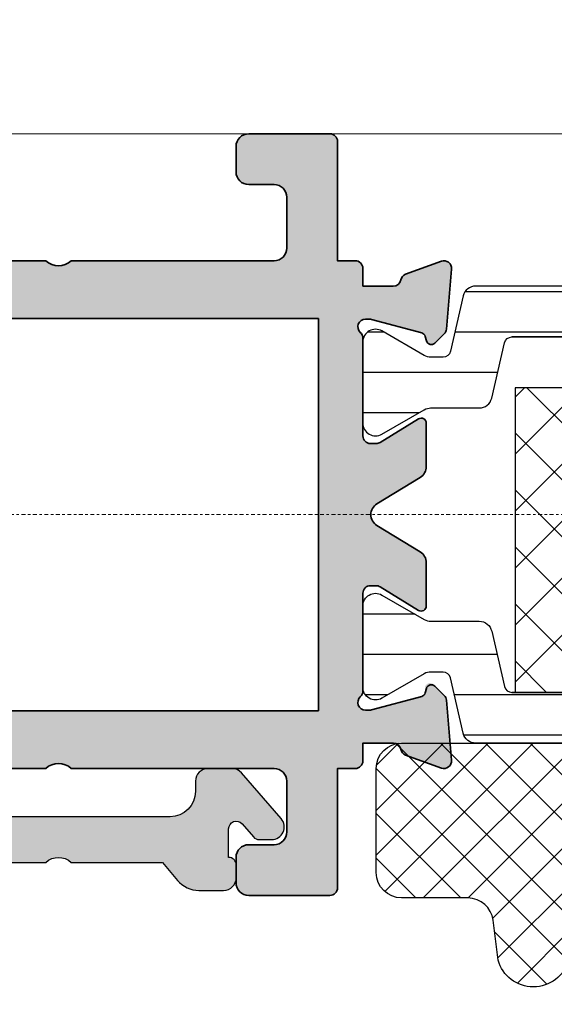
# Model space of a CAD drawing. Units: millimetres. Extents: x 0 to 3222, y 0 to 1485.
# Drawn here: x 1106 to 1127, y 1265 to 1304 of the extents above; entities that cross this region are included whole.
import ezdxf

# ---------------------------------------------------------------- set-up
doc = ezdxf.new("R2010")
doc.units = ezdxf.units.MM
doc.header["$LTSCALE"] = 0.122187719580197
doc.linetypes.add('CENTER', pattern=[2, 1.25, -0.25, 0.25, -0.25])
doc.layers.get('0').update_dxf_attribs({"color": 3})
doc.layers.get('Defpoints').update_dxf_attribs({"color": 8})
for name, color, linetype in [('3', 3, 'Continuous'), ('5', 6, 'Continuous'), ('6', 6, 'Continuous'), ('E-FITTING', 41, 'Continuous'), ('E-INSULATION', 8, 'Continuous'), ('E-Shading', 253, 'Continuous')]:
    doc.layers.add(name, color=color, linetype=linetype)
doc.layers.add('E-ART_NR', color=11, linetype='Continuous', plot=False)
for name, color, linetype, lineweight in [('E-CEN', 1, 'CENTER', 15), ('E-DIES', 3, 'Continuous', 35), ('E-GASKET', 31, 'Continuous', 30), ('E-LINE', 1, 'Continuous', 20)]:
    doc.layers.add(name, color=color, linetype=linetype, lineweight=lineweight)
doc.styles.add('ROMANS', font='romans.shx', dxfattribs={"width": 0.9})
doc.styles.add('STYLE6', font='romant.shx', dxfattribs={"width": 0.8, "oblique": 5, "bigfont": 'whtmtxt.shx'})
doc.dimstyles.new('EAGON-inch5', dxfattribs={"dimscale": 1.6, "dimtxt": 4, "dimasz": 5, "dimexe": 1, "dimexo": 2, "dimgap": 1.5, "dimtad": 1, "dimdec": 4, "dimlfac": 0.039370079, "dimdsep": 46, "dimlunit": 5, "dimtxsty": 'ROMANS', "dimcen": 1, "dimclrd": 5, "dimclre": 5, "dimclrt": 7, "dimazin": 2, "dimtm": 1e-09, "dimtfac": 1, "dimtdec": 4, "dimtix": 1, "dimtmove": 2, "dimatfit": 3, "dimfxl": 0, "dimfrac": 1, "dimtolj": 1, "dimtzin": 0, "dimlwd": -1, "dimlwe": -1, "dimarcsym": 0})
pattern_1 = [(359.9999999999999, (14620.04378578045, 32425.22460845965), (7.049916206369745e-16, 1.5875), [])]

# ---------------------------------------------------------------- blocks, each defined once
blk = doc.blocks.new('POLYAMIDE_37mm_co.')
at = {"layer": '3'}
h = blk.add_hatch(color=256, dxfattribs=at)
h.dxf.hatch_style = 1
h.paths.add_polyline_path([(12.62276789941461, -1.826379600890505), (-12.6227678991836, -1.826379600890505)])
at = {"layer": 'E-FITTING'}
h = blk.add_hatch(dxfattribs=at)
h.set_pattern_fill('ANSI37', color=256, scale=0.5)
h.set_pattern_definition([(45, (-21.26703104509397, 48.50858165335012), (-1.122532015133644, 1.122532015133644), []), (135, (-21.26703104509397, 48.50858165335012), (-1.122532015133644, -1.122532015133644), [])])
h.paths.add_polyline_path([(-12.4999999998854, -1.826379600890505), (12.50000000011642, -1.826379600890505), (12.5000000001146, -13.8263796008905), (-12.4999999998854, -13.8263796008905)])
at = {"layer": 'E-Shading'}
h = blk.add_hatch(dxfattribs=at)
h.set_pattern_fill('ANSI31', color=256, scale=0.5, angle=-45.00000000000003)
h.set_pattern_definition(pattern_1)
edge = h.paths.add_edge_path()
edge.add_line((12.62276790151191, -1.826393206654757), (-12.62276789708812, -1.826393206651108))
edge.add_arc((-12.62276789707721, -2.126393206803186), 0.3000000001525231, 90.00000000208438, 166.9306820953906)
edge.add_line((-12.91499705728893, -2.058554294570058), (-13.42127828858975, -4.239458060408651))
edge.add_arc((-13.90832688862974, -4.126393206774083), 0.4999999999272404, 269.9999999933299, 346.9306820977063, ccw=False)
edge.add_line((-13.90832688868795, -4.626393206701323), (-15.82679491699855, -4.626393206701322))
edge.add_arc((-15.8267949168403, -5.126393206715875), 0.5000000000183215, 90.00000001813432, 120.0000000197276)
edge.add_line((-16.07679491699855, -4.693380504897505), (-17.74999999790998, -5.659405908714688))
edge.add_arc((-17.99999999791544, -5.226393206830835), 0.499999999994543, 179.9999999958311, 300.0000000010208, ccw=False)
edge.add_line((-18.49999999790998, -5.226393206794455), (-18.49999999790998, -2.026393206608191))
edge.add_arc((-17.99999999794818, -2.026393206630019), 0.4999999999614454, 59.999999992394805, 179.9999999974987, ccw=False)
edge.add_line((-17.74999999790998, -1.593380504804372), (-16.07679491699855, -2.559405908505142))
edge.add_arc((-15.8267949168403, -2.126393206679495), 0.5000000000181899, 239.9999999802723, 269.9999999818656)
edge.add_line((-15.82679491699855, -2.626393206701323), (-15.33833461976792, -2.626393206701323))
edge.add_arc((-15.33833461977883, -2.326393206545617), 0.3000000001525231, 270.0000000020844, 346.9306820953906)
edge.add_line((-15.04610545956712, -2.394232118786022), (-14.5398242280371, -0.2133283531802594))
edge.add_arc((-14.05277562793162, -0.3263932065965491), 0.4999999999417923, 90.00000002709731, 166.9306821237682, ccw=False)
edge.add_line((-14.05277562816809, 0.1736067933452432), (14.05277563236268, 0.1736067933415927))
edge.add_arc((14.05277563235904, -0.3263932068803115), 0.5000000002274583, 13.069317902467674, 89.99999999958311, ccw=False)
edge.add_line((14.53982423269008, -0.213328353180259), (15.04610546375079, -2.394232118786022))
edge.add_arc((15.33833462396797, -2.326393206538341), 0.3000000001593435, 193.0693179057272, 269.9999999989578)
edge.add_line((15.33833462396251, -2.626393206701323), (15.8267949211895, -2.626393206701323))
edge.add_arc((15.82679492103125, -2.126393206679495), 0.5000000000183215, 270.0000000181344, 300.0000000197276)
edge.add_line((16.0767949211895, -2.559405908505141), (17.75000000209002, -1.593380504687958))
edge.add_arc((18.00000000209548, -2.026393206571811), 0.499999999994543, -4.168782652413938e-09, 120.0000000010208, ccw=False)
edge.add_line((18.50000000209002, -2.026393206608191), (18.50000000209002, -5.226393206794455))
edge.add_arc((18.00000000212822, -5.226393206772627), 0.4999999999614454, 239.9999999923948, 359.99999999749866, ccw=False)
edge.add_line((17.75000000209002, -5.659405908598274), (16.0767949211895, -4.693380504897504))
edge.add_arc((15.82679492103125, -5.126393206715875), 0.5000000000181899, 59.99999998027246, 89.99999998186566)
edge.add_line((15.8267949211895, -4.626393206701323), (13.90832689288254, -4.626393206701322))
edge.add_arc((13.90832689290801, -4.126393206955981), 0.4999999997454457, 193.0693178857603, 269.9999999970818, ccw=False)
edge.add_line((13.42127829301353, -4.239458060408651), (12.91499706147988, -2.058554294570058))
edge.add_arc((12.62276790147007, -2.126393206548528), 0.299999999897409, 13.06931786595285, 89.99999999200985)
h = blk.add_hatch(dxfattribs=at)
h.set_pattern_fill('ANSI31', color=256, scale=0.5, angle=-45.00000000000003)
h.set_pattern_definition(pattern_1)
edge = h.paths.add_edge_path()
edge.add_line((12.62276790151191, -15.82637959723797), (-12.62276789708812, -15.8263795972416))
edge.add_arc((-12.62276789707721, -15.52637959708954), 0.3000000001525231, 193.0693179046093, 269.99999999791555, ccw=False)
edge.add_line((-12.91499705728893, -15.59421850932995), (-13.42127828858975, -13.41331474349136))
edge.add_arc((-13.90832688862974, -13.52637959712592), 0.4999999999272404, 13.06931790229365, 90.00000000667008)
edge.add_line((-13.90832688868795, -13.02637959719868), (-15.82679491699855, -13.02637959719868))
edge.add_arc((-15.8267949168403, -12.52637959717686), 0.5000000000183215, 239.9999999802724, 269.99999998186564, ccw=False)
edge.add_line((-16.07679491699855, -12.9593922990025), (-17.74999999790998, -11.99336689518532))
edge.add_arc((-17.99999999791544, -12.42637959706917), 0.499999999994543, 59.99999999897912, 180.0000000041688)
edge.add_line((-18.49999999790998, -12.42637959710555), (-18.49999999790998, -15.62637959729182))
edge.add_arc((-17.99999999794818, -15.62637959726999), 0.4999999999614454, 180.0000000025013, 300.0000000076051)
edge.add_line((-17.74999999790998, -16.05939229909563), (-16.07679491699855, -15.09336689539487))
edge.add_arc((-15.8267949168403, -15.52637959721324), 0.5000000000181899, 90.00000001813441, 120.00000001972751, ccw=False)
edge.add_line((-15.82679491699855, -15.02637959719868), (-15.33833461976792, -15.02637959719868))
edge.add_arc((-15.33833461977883, -15.32637959734711), 0.3000000001525231, 13.069317904609193, 89.99999999791561, ccw=False)
edge.add_line((-15.04610545956712, -15.25854068511399), (-14.53982422803711, -17.43944445071975))
edge.add_arc((-14.05277562793162, -17.32637959730346), 0.4999999999417923, 193.0693178762318, 269.9999999729027)
edge.add_line((-14.05277562816809, -17.82637959724525), (14.05277563236268, -17.82637959724163))
edge.add_arc((14.05277563235904, -17.32637959700514), 0.5000000002274583, 270.0000000004169, 346.9306820975323)
edge.add_line((14.53982423269008, -17.43944445071247), (15.04610546375079, -15.25854068510671))
edge.add_arc((15.33833462396797, -15.32637959734711), 0.3000000001593435, 90.00000000104222, 166.9306820942727, ccw=False)
edge.add_line((15.33833462396251, -15.02637959719141), (15.8267949211895, -15.02637959719141))
edge.add_arc((15.82679492103125, -15.52637959720596), 0.5000000000183215, 59.99999998027232, 89.99999998186559, ccw=False)
edge.add_line((16.0767949211895, -15.09336689538759), (17.75000000209002, -16.05939229920477))
edge.add_arc((18.00000000209548, -15.62637959732092), 0.499999999994543, 239.9999999989791, 360.0000000041688)
edge.add_line((18.50000000209002, -15.62637959728454), (18.50000000209002, -12.42637959709828))
edge.add_arc((18.00000000212822, -12.4263795971201), 0.4999999999614454, 2.501277257033991e-09, 120.0000000076052)
edge.add_line((17.75000000209002, -11.99336689529446), (16.0767949211895, -12.95939229899523))
edge.add_arc((15.82679492103125, -12.52637959716958), 0.5000000000181899, 270.00000001813436, 300.0000000197275, ccw=False)
edge.add_line((15.8267949211895, -13.02637959719141), (13.90832689288254, -13.02637959719141))
edge.add_arc((13.90832689290801, -13.52637959693675), 0.4999999997454457, 90.00000000291817, 166.9306821142397)
edge.add_line((13.42127829301353, -13.41331474348408), (12.91499706147988, -15.59421850932267))
edge.add_arc((12.62276790147007, -15.52637959733693), 0.299999999897409, 270.00000000799014, 346.9306821340472, ccw=False)
at = {"layer": '6', "lineweight": -3}
for points in [[(12.62276789941461, -1.826379600890505), (-12.6227678991836, -1.826379600890505), (12.62276789941461, -1.826379600890505, -0.3488763279521353), (12.9149970593844, -2.058540688805806), (13.42127829091623, -4.239444454644399, 0.3488763278786912), (13.90832689078525, -4.626379600937071), (15.82679491909403, -4.626379600937071, -0.1316524975940121), (16.07679491909403, -4.693366899133252), (17.74999999999454, -5.659392302834021, 0.5773502692190926), (18.49999999999454, -5.226379601030203), (18.49999999999454, -2.026379600843939, 0.5773502692190926), (17.74999999999454, -1.593366898923705), (16.07679491909403, -2.559392302740889, -0.1316524975940121), (15.82679491909403, -2.626379600937071), (15.33833462186522, -2.626379600937071, -0.3488763277893465), (15.0461054616535, -2.394218513021769), (14.5398242305946, -0.2133147474160069, 0.3488763278105471), (14.05277563026539, 0.1736203991094953), (-14.05277563026357, 0.1736203991094953, 0.3488763278071646), (-14.5398242301344, -0.2133147474160069), (-15.04610546166441, -2.394218513021769, -0.3488763277893467), (-15.33833462186522, -2.626379600937071), (-15.82679491909585, -2.626379600937071, -0.1316524975940121), (-16.07679491909585, -2.559392302740889), (-17.75000000000546, -1.59336689904012, 0.5773502692190926), (-18.50000000000546, -2.026379600843939), (-18.50000000000546, -5.226379601030203, 0.5773502692190926), (-17.75000000000546, -5.659392302950437), (-16.07679491909585, -4.693366899133252, -0.1316524975940121), (-15.82679491909585, -4.626379600937071), (-13.90832689078525, -4.626379600937071, 0.3488763278446189), (-13.42127829068522, -4.239444454644399), (-12.9149970593844, -2.058540688805806, -0.3488763277893467), (-12.6227678991836, -1.826379600890505)], [(12.62276790151191, -15.82637959723797), (-12.62276789708812, -15.82637959724525), (12.62276790151191, -15.82637959723797, 0.3488763279521353), (12.91499706147988, -15.59421850932267), (13.42127829301353, -13.41331474348408, -0.3488763278786912), (13.90832689288254, -13.02637959719141), (15.8267949211895, -13.02637959719141, 0.1316524975940121), (16.0767949211895, -12.95939229899523), (17.75000000209002, -11.99336689529446, -0.5773502692190926), (18.50000000209002, -12.42637959709828), (18.50000000209002, -15.62637959728454, -0.5773502692190926), (17.75000000209002, -16.05939229920477), (16.0767949211895, -15.09336689538759, 0.1316524975940121), (15.8267949211895, -15.02637959719141), (15.33833462396251, -15.02637959719141, 0.3488763277893465), (15.04610546375079, -15.25854068510671), (14.53982423269008, -17.43944445071247, -0.3488763278105471), (14.05277563236268, -17.82637959723797), (-14.05277562816809, -17.82637959724525, -0.3488763278071646), (-14.53982422803711, -17.43944445071975), (-15.04610545956712, -15.25854068511399, 0.3488763277893467), (-15.33833461976792, -15.02637959719868), (-15.82679491699855, -15.02637959719868, 0.1316524975940121), (-16.07679491699855, -15.09336689539487), (-17.74999999790998, -16.05939229909563, -0.5773502692190926), (-18.49999999790998, -15.62637959729182), (-18.49999999790998, -12.42637959710555, -0.5773502692190926), (-17.74999999790998, -11.99336689518532), (-16.07679491699855, -12.9593922990025, 0.1316524975940121), (-15.82679491699855, -13.02637959719868), (-13.90832688868795, -13.02637959719868, -0.3488763278446189), (-13.42127828858975, -13.41331474349136), (-12.91499705728893, -15.59421850932995, 0.3488763277893467), (-12.62276789708812, -15.82637959724525)]]:
    blk.add_lwpolyline(points, format="xyb", dxfattribs=at)
at = {"layer": 'E-FITTING'}
blk.add_lwpolyline([(-12.4999999998854, -1.826379600890505), (12.50000000011642, -1.826379600890505), (12.5000000001146, -13.8263796008905), (-12.4999999998854, -13.8263796008905)], close=True, dxfattribs=at)
blk = doc.blocks.new('WWO 002')
at = {"layer": '3', "color": 6}
for p, q in [((-14.699990194154, 0), (-14.99999019415418, 4.547473508864641e-13)), ((-14.99999019415418, -0.2999999999988177), (-14.99999019415418, 4.547473508864641e-13)), ((14.69999019415263, 9.094947017729282e-13), (14.99999019415236, 9.094947017729282e-13)), ((14.99999019415236, -0.2999999999988177), (14.99999019415236, 9.094947017729282e-13))]:
    blk.add_line(p, q, dxfattribs=at)
at = {"layer": 'E-DIES'}
blk.add_lwpolyline([(-6.848242990996738, -25.5068148370774, -0.5773502683422792), (-6.758585444277287, -25.8414213584324), (-7.122338516205247, -26.20517443036033, -0.1763269805696067), (-7.30832382757626, -26.29190080541548), (-9.673860077197276, -26.4988584117084, -0.5486187866884484), (-9.981914586464427, -26.09739395939641), (-9.468413276514582, -24.68656070392149, -0.2637246701614711), (-9.243256145728452, -24.49458337518377, 0.3595082385995262), (-9.000006799939456, -24.200000001641), (-9.000006802174994, -22.99999999995589), (-9.699990194153145, -22.99999999995634, -0.4142135623734945), (-9.99999019415418, -22.69999999995571), (-9.99999019415418, -21.99999999999955), (-14.69999019415314, -22, -0.4142135623734945), (-14.99999019415418, -21.69999999999936), (-14.99999019415418, -18.49999999999955, -0.414213562373095), (-14.49999019415418, -17.99999999999955), (-13.49999019415418, -17.99999999999955, -0.414213562373095), (-12.99999019415418, -18.49999999999955), (-12.99999019415418, -19.49999999999955, 0.414213562373095), (-12.49999019415418, -19.99999999999955), (-10.49999019415418, -19.99999999999955, 0.414213562373095), (-9.99999019415418, -19.49999999999955), (-9.999990194154236, -11.49999999999795, 0.4000000000001136), (-9.99999019415418, -10.49999999999955), (-9.99999019415418, -2.499999999999545, 0.414213562373095), (-10.49999019415418, -1.999999999999545), (-12.49999019415418, -1.999999999999545, 0.414213562373095), (-12.99999019415418, -2.499999999999545), (-12.99999019415418, -3.499999999999545, -0.414213562373095), (-13.49999019415418, -3.999999999999545), (-14.49999019415418, -3.999999999999545, -0.414213562373095), (-14.99999019415418, -3.499999999999545), (-14.99999019415418, -0.2999999999988177, -0.4142135623732282), (-14.69999019415309, 4.547473508864641e-13), (14.69999019415272, 9.094947017729282e-13, -0.4142135623733614), (14.99999019415191, -0.2999999999997272), (14.99999019415191, -3.499999999999545, -0.414213562373095), (14.49999019415191, -3.999999999999545), (13.49999019415191, -3.999999999999545, -0.414213562373095), (12.99999019415191, -3.499999999999545), (12.99999019415191, -2.499999999999545, 0.414213562373095), (12.49999019415191, -1.999999999999545), (10.49999019415191, -1.999999999999545, 0.414213562373095), (9.999990194151906, -2.499999999999545), (9.999990194151792, -10.49999999999955, 0.3999999999995544), (9.999990194151906, -11.49999999999773), (9.99999019415145, -19.49999999999955, 0.414213562373095), (10.49999019415145, -19.99999999999955), (12.49999019415191, -19.99999999999955, 0.414213562373095), (12.99999019415191, -19.49999999999955), (12.99999019415191, -18.49999999999955, -0.414213562373095), (13.49999019415191, -17.99999999999955), (14.49999019415191, -17.99999999999955, -0.414213562373095), (14.99999019415191, -18.49999999999955), (14.999990194151, -21.69999999999936, -0.4142135623734947), (14.69999019415218, -21.99999999999955), (9.99999019415145, -21.99999999999955), (9.999990194150996, -22.69999999995571, -0.4142135623734947), (9.699990194152178, -22.99999999995589), (9.000006802172265, -22.99999999995589), (9.000006799936614, -24.200000001641, 0.3595082385995263), (9.243256145725923, -24.49458337518399, -0.2637246701614712), (9.46841327651191, -24.68656070392126), (9.981914586461869, -26.09739395939641, -0.5486187866884484), (9.673860077194604, -26.49885841170862), (7.308323827573503, -26.29190080541548, -0.1763269805696067), (7.12233851620249, -26.20517443036033), (6.758585444274672, -25.8414213584324, -0.5773502683394582), (6.848242990994095, -25.50681483707694), (7.01730288556567, -25.46151537439391, 0.2679491918367506), (7.158724241338405, -25.32009401822825), (7.689784549410916, -23.33814996403794, 0.0655434634627308), (7.700006801519976, -23.26050424959931), (7.700006801054627, -23.10000000188256, 0.6885002568645836), (7.176400003374056, -22.90000000265672, -0.2134217652193358), (6.95279320632244, -23.0000000022842), (3.100006801470585, -23.00000000181853, 0.4142135624087906), (2.800006801147447, -23.30000000209793), (2.800006801147561, -23.52092581881107, 0.1378521474251288), (2.843929316704362, -23.67720864563262), (3.770725124124141, -25.19581144920039, -0.5854977663760247), (3.600006801150357, -25.50000000042155), (1.893941739288039, -25.50000000042178, -0.2614335021294079), (1.46714593184106, -25.26047137839441), (0.4267958074464957, -23.55580396034884, 0.5612253397142407), (-0.4267958074492526, -23.55580396034884), (-1.46714593184393, -25.26047137839441, -0.261433502129408), (-1.893941739290767, -25.50000000042155), (-3.600006801153086, -25.50000000042155, -0.5854977663760249), (-3.770725124126784, -25.19581144920039), (-2.84392931670692, -23.67720864563262, 0.1378521474251287), (-2.800006801150175, -23.52092581881107), (-2.800006801150175, -23.30000000209793, 0.4142135624086574), (-3.100006801473228, -23.00000000181853), (-6.952793206325225, -23.0000000022842, -0.2134217652192169), (-7.176400003376671, -22.90000000265672, 0.6885002568645836), (-7.700006801057043, -23.10000000188256), (-7.700006801522647, -23.26050424959931, 0.0655434634627308), (-7.689784549413616, -23.33814996403771), (-7.158724241341218, -25.32009401822825, 0.2679491918367505), (-7.01730288556837, -25.46151537439391)], format="xyb", close=True, dxfattribs=at)
blk.add_lwpolyline([(7.724990194152724, -21.25000000237515), (-7.724990194153634, -21.25000000050522), (-7.724990194153634, -2.249999999999545), (7.724990194153179, -2.249999999999545)], close=True, dxfattribs=at)
blk = doc.blocks.new('EWW150 B')
at = {"layer": 'E-Shading'}
h = blk.add_hatch(color=256, dxfattribs=at)
h.dxf.hatch_style = 1
h.paths.add_polyline_path([(-72.7124324482138, -9.000006820564522), (-71.51243244647776, -9.000006818328984, -0.3595082385488877), (-71.2178490729857, -9.243256164114428, 0.2637246701619828), (-71.02587174425207, -9.468413294902348), (-69.61503848877692, -9.981914604852136, 0.5486187866897213), (-69.21357403646107, -9.673860095590499), (-69.42053164275421, -7.30832384596215, 0.1763269805687803), (-69.507258017813, -7.122338534592927), (-69.8710110897373, -6.758585462664996, 1.037421044821593), (-70.24636781454319, -6.935520809653099, -0.3820239863603574), (-70.39233842994872, -7.15872425973248), (-72.41243244884754, -7.700006820026829), (-72.6124324462944, -7.700006819446571, -0.6885002568644988), (-72.81243244550933, -7.176400021762674, 0.2134217652188439), (-72.7124324458855, -6.952793224709239), (-72.71243244635116, -3.100006819859118, -0.4142135624084951), (-72.41243244606812, -2.800006819539703), (-72.1915066293659, -2.800006819539703, -0.1378521474260704), (-72.03522380254435, -2.84392933509298), (-70.51662099897294, -3.770725142514493, 0.5854977663770019), (-70.21243244774814, -3.600006819544433), (-70.21243244774814, -1.893941757683933, 0.2614335021289936), (-70.45196106977164, -1.467145950235135), (-72.15662848782085, -0.4267958258387807, -0.5612253397146092), (-72.15662848782085, 0.426795789056996), (-70.45196106977164, 1.467145913453351, 0.261433502128994), (-70.21243244774814, 1.893941720902149), (-70.21243244774814, 3.600006782762648, 0.5854977663770017), (-70.51662099897294, 3.770725105732708), (-72.03522380254435, 2.843929298311195, -0.1378521474260714), (-72.1915066293659, 2.800006782757919), (-72.41243244606812, 2.800006782757919, -0.4142135624084927), (-72.71243244635116, 3.100006783077333), (-72.7124324458855, 6.952793187927455, 0.2134217652188451), (-72.81243244550933, 7.17639998498089, -0.6885002568644988), (-72.6124324462944, 7.700006782664786), (-72.41243244884754, 7.700006783245044), (-70.39233842994872, 7.158724222950696, -0.2679491918379792), (-70.25091707377942, 7.017302867183389), (-70.20561761109275, 6.848242972608205, 0.577350268343228), (-69.8710110897373, 6.758585425883211), (-69.507258017813, 7.122338497811143, 0.1763269805687779), (-69.42053164275421, 7.308323809180365), (-69.21357403646107, 9.673860058808714, 0.5486187866897169), (-69.61503848877692, 9.981914568070351), (-71.02587174425207, 9.468413258120563, 0.263724670161981), (-71.2178490729857, 9.243256127332643, -0.3595082385488916), (-71.51243244647776, 9.0000067815472), (-72.7124324482138, 9.000006783782737), (-72.7124324482138, 9.69999017576265, 0.4142135623730951), (-73.01243244821308, 9.999990175761923), (-73.71243244817015, 9.999990175761923), (-73.71243244817015, 14.69999017576265, 0.4142135623730951), (-74.01243244816942, 14.99999017576192), (-77.21243244817015, 14.99999017576192, 0.4142135623730951), (-77.71243244817015, 14.49999017576192), (-77.71243244817015, 13.49999017576192, 0.4142135623730951), (-77.21243244817015, 12.99999017576192), (-76.21243244817015, 12.99999017576192, -0.4142135623730951), (-75.71243244817015, 12.49999017576192), (-75.71243244817015, 10.49999017576192, -0.4142135623730951), (-76.21243244817015, 9.999990175761923), (-84.21243244817015, 9.999990175761923, -0.3999999999997365), (-85.21243244817015, 9.999990175761923), (-93.21243244817015, 9.999990175761923, -0.4142135623730951), (-93.71243244817015, 10.49999017576192), (-93.71243244817015, 12.49999017576192, -0.4142135623730951), (-93.21243244817015, 12.99999017576192), (-92.21243244817015, 12.99999017576192, 0.4142135623730951), (-91.71243244817015, 13.49999017576192), (-91.71243244817015, 14.49999017576192, 0.4142135623730951), (-92.21243244817015, 14.99999017576192), (-95.41243244817088, 14.99999017576192, 0.4142135623730954), (-95.71243244817015, 14.69999017576265), (-95.71243244817015, -14.69999021254262, 0.4142135623730933), (-95.41243244817088, -14.99999021254371), (-92.21243244817015, -14.99999021254371, 0.4142135623730951), (-91.71243244817015, -14.49999021254371), (-91.71243244817015, -13.49999021254371, 0.4142135623730951), (-92.21243244817015, -12.99999021254371), (-93.21243244817015, -12.99999021254371, -0.4142135623730951), (-93.71243244817015, -12.49999021254371), (-93.71243244817015, -10.49999021254371, -0.4142135623730951), (-93.21243244817015, -9.999990212543707), (-85.21243244817015, -9.999990212543707, -0.3999999999997991), (-84.21243244817379, -9.999990212543707), (-76.21243244817015, -9.999990212543707, -0.4142135623730951), (-75.71243244817015, -10.49999021254371), (-75.71243244817015, -12.49999021254371, -0.4142135623730951), (-76.21243244817015, -12.99999021254371), (-77.21243244817015, -12.99999021254371, 0.4142135623730951), (-77.71243244817015, -13.49999021254371), (-77.71243244817015, -14.49999021254371, 0.4142135623730951), (-77.21243244817015, -14.99999021254371), (-74.01243244816942, -14.99999021254371, 0.4142135623730951), (-73.71243244817015, -14.69999021254444), (-73.71243244817015, -9.999990212543707), (-73.01243244821308, -9.999990212543707, 0.4142135623730951), (-72.7124324482138, -9.699990212544435)])
h.paths.add_polyline_path([(-74.46243244766447, -7.749990212543707), (-93.46243244817015, -7.749990212543707), (-93.46243244817015, 7.69999017576265), (-74.46243244579455, 7.69999017576265)], flags=16)
at = {"layer": 'E-CEN'}
blk.add_lwpolyline([(64.28756708046785, 0), (-105.7124329195321, 0)], dxfattribs=at)
at = {"layer": '3', "rotation": 89.99999999999999}
blk.add_blockref('WWO 002', (-95.71243244817015, 0), dxfattribs=at)
at = {"layer": '6', "xscale": -1, "rotation": 180}
blk.add_blockref('POLYAMIDE_37mm_co.', (-54.21243244611105, -8.826386401942727), dxfattribs=at)
blk = doc.blocks.new('EST I01')
at = {"layer": 'E-Shading'}
h = blk.add_hatch(dxfattribs=at)
h.set_pattern_fill('ANSI37', color=256, scale=10)
h.set_pattern_definition([(45, (842.2104702484212, 0), (-0.8838834764831843, 0.8838834764831844), []), (135, (842.2104702484212, 0), (-0.8838834764831844, -0.8838834764831843), [])])
edge = h.paths.add_edge_path()
edge.add_line((1326.895874085165, -284.9161890442058), (1329.539761691764, -284.9161890442058))
edge.add_arc((1329.539761691735, -283.9161890442048), 1.000000000001023, 270.0000000016675, 352.915711464327)
edge.add_line((1330.532127485911, -284.0395184022302), (1330.727529899914, -282.4672190344565))
edge.add_arc((1332.118191376735, -282.8617250478063), 1.445536003592963, 15.837699493263926, 164.1623005059141, ccw=False)
edge.add_line((1333.508852853562, -282.4672190344766), (1333.704255267365, -284.0395184022411))
edge.add_arc((1334.696621061537, -283.9161890442081), 0.9999999999977097, 187.0842885361366, 269.9999999998306)
edge.add_line((1334.696621061534, -284.9161890442058), (1337.567444400336, -284.9161890442058))
edge.add_arc((1337.567444400335, -283.9161890442067), 0.9999999999990905, 270.0000000000912, 352.915711464319)
edge.add_line((1338.559810194509, -284.039518402232), (1338.755212608316, -282.4672190344565))
edge.add_arc((1340.145874085137, -282.8617250478059), 1.445536003593276, 15.837699491815613, 164.1623005059363, ccw=False)
edge.add_line((1341.536535561974, -282.4672190345111), (1341.731937975956, -284.0395184022466))
edge.add_arc((1342.724303770127, -283.9161890442077), 0.9999999999979735, 187.0842885364695, 269.9999999998567)
edge.add_line((1342.724303770125, -284.9161890442058), (1345.595127108855, -284.9161890442058))
edge.add_arc((1345.595127108925, -283.9161890442043), 1.000000000001535, 269.9999999959614, 352.9157114634609)
edge.add_line((1346.5874929031, -284.0395184022448), (1346.782895316994, -282.4672190344893))
edge.add_arc((1348.17355679383, -282.8617250478064), 1.445536003598714, 15.837699494177286, 164.162300507323, ccw=False)
edge.add_line((1349.564218270656, -282.4672190344529), (1349.759620684554, -284.0395184022357))
edge.add_arc((1350.75198647873, -283.9161890442039), 1.000000000001843, 187.084288536035, 270.0000000002084)
edge.add_line((1350.751986478734, -284.9161890442058), (1353.622809817464, -284.9161890442058))
edge.add_arc((1353.622809817534, -283.9161890442043), 1.000000000001535, 269.9999999959614, 352.9157114634609)
edge.add_line((1354.615175611709, -284.0395184022448), (1354.810578025607, -282.4672190344893))
edge.add_arc((1356.201239502437, -282.8617250478058), 1.445536003593074, 15.83769949414068, 164.1623005072854, ccw=False)
edge.add_line((1357.591900979258, -282.4672190344547), (1357.787303393167, -284.0395184022357))
edge.add_arc((1358.779669187338, -283.916189044209), 0.9999999999966989, 187.0842885357762, 269.9999999998437)
edge.add_line((1358.779669187336, -284.9161890442058), (1361.395874085165, -284.9161890442058))
edge.add_arc((1361.395874085165, -285.9161890442058), 1, 0, 90, ccw=False)
edge.add_line((1362.395874085165, -285.9161890442058), (1362.395874085165, -290.0161890442043))
edge.add_arc((1361.395874085165, -290.0161890442044), 1, -90, 3.183231456205249e-12, ccw=False)
edge.add_line((1361.395874085165, -291.0161890442043), (1342.696493088535, -291.0161890442043))
edge.add_line((1342.696493088535, -291.0161890442043), (1342.696493088535, -286.0780204299474))
edge.add_line((1342.696493088535, -286.0780204299474), (1337.196080468179, -286.0780204299474))
edge.add_line((1337.196080468179, -286.0780204299474), (1337.196080468179, -291.0161890442043))
edge.add_line((1337.196080468179, -291.0161890442043), (1334.195667847782, -291.0161890442043))
edge.add_line((1334.195667847782, -291.0161890442043), (1334.195667847782, -286.0780204299474))
edge.add_line((1334.195667847782, -286.0780204299474), (1328.695255227429, -286.0780204299474))
edge.add_line((1328.695255227429, -286.0780204299474), (1328.695255227429, -291.0161890442043))
edge.add_line((1328.695255227429, -291.0161890442043), (1326.895874085165, -291.0161890442043))
edge.add_arc((1326.895874085165, -290.0161890442044), 0.9999999999999432, 179.9999999999967, 270, ccw=False)
edge.add_line((1325.895874085165, -290.0161890442043), (1325.895874085165, -285.9161890442058))
edge.add_arc((1326.895874085165, -285.9161890442058), 1, 90, 180, ccw=False)
at = {"layer": '5'}
blk.add_lwpolyline([(1326.895874085165, -284.9161890442058), (1329.539761691764, -284.9161890442058, 0.3784455984465913), (1330.532127485911, -284.0395184022302), (1330.727529899914, -282.4672190344565, -0.7557770224954591), (1333.508852853562, -282.4672190344766), (1333.704255267365, -284.0395184022411, 0.3784455984517657), (1334.696621061534, -284.9161890442058), (1337.567444400336, -284.9161890442058, 0.3784455984543854), (1338.559810194509, -284.039518402232), (1338.755212608316, -282.4672190344565, -0.7557770225055309), (1341.536535561974, -282.4672190345111), (1341.731937975956, -284.0395184022466, 0.3784455984501939), (1342.724303770125, -284.9161890442058), (1345.595127108855, -284.9161890442058, 0.3784455984707331), (1346.5874929031, -284.0395184022448), (1346.782895316994, -282.4672190344893, -0.7557770224988665), (1349.564218270656, -282.4672190344529), (1349.759620684554, -284.0395184022357, 0.3784455984541233), (1350.751986478734, -284.9161890442058), (1353.622809817464, -284.9161890442058, 0.3784455984707331), (1354.615175611709, -284.0395184022448), (1354.810578025607, -282.4672190344893, -0.755777022498845), (1357.591900979258, -282.4672190344547), (1357.787303393167, -284.0395184022357, 0.3784455984535995), (1358.779669187336, -284.9161890442058), (1361.395874085165, -284.9161890442058, -0.4142135623730951), (1362.395874085165, -285.9161890442058), (1362.395874085165, -290.0161890442043, -0.4142135623731283), (1361.395874085165, -291.0161890442043), (1342.696493088535, -291.0161890442043), (1342.696493088535, -286.0780204299474), (1337.196080468179, -286.0780204299474), (1337.196080468179, -291.0161890442043), (1334.195667847782, -291.0161890442043), (1334.195667847782, -286.0780204299474), (1328.695255227429, -286.0780204299474), (1328.695255227429, -291.0161890442043), (1326.895874085165, -291.0161890442043, -0.4142135623731283), (1325.895874085165, -290.0161890442043), (1325.895874085165, -285.9161890442058, -0.4142135623730951)], format="xyb", close=True, dxfattribs=at)
blk = doc.blocks.new('bead_5-17')
at = {"layer": 'E-Shading'}
h = blk.add_hatch(color=256, dxfattribs=at)
h.dxf.hatch_style = 1
edge = h.paths.add_edge_path()
edge.add_line((17.84134656711831, -13.25002441322431), (16.89999999999418, -13.25002441322431))
edge.add_arc((16.89999999999418, -12.75002441322431), 0.5, 180, 270, ccw=False)
edge.add_line((16.39999999999418, -12.75002441322431), (16.39999999999418, -12.35002441323013))
edge.add_arc((15.39999999999418, -12.35002441323013), 1, 0, 90)
edge.add_line((15.39999999999418, -11.35002441323013), (7.100000000005821, -11.35002441323013))
edge.add_arc((7.100000000005821, -12.35002441323013), 1, 90, 180)
edge.add_line((6.100000000005821, -12.35002441323013), (6.100000000005821, -12.55002441321267))
edge.add_arc((5.600000000005821, -12.55002441321267), 0.5, 270, 360, ccw=False)
edge.add_line((5.600000000005821, -13.05002441321267), (5.30000000000291, -13.05002441321267))
edge.add_arc((5.30000000000291, -12.55002441321267), 0.5, 180, 270, ccw=False)
edge.add_line((4.80000000000291, -12.55002441321267), (4.80000000000291, -10.74284473626176))
edge.add_arc((4.299999999981448, -10.74284473624614), 0.5000000000214619, 359.9999999982097, 419.9999999985802)
edge.add_arc((4.699999999989772, -10.05002441320847), 0.299999999991462, 120.00000000125331, 240.00000000195598, ccw=False)
edge.add_arc((4.299999999999298, -9.357204090181105), 0.5000000000036122, 299.9999999983135, 359.9999999986734)
edge.add_line((4.80000000000291, -9.357204090192681), (4.80000000000291, -9.096195578138577))
edge.add_line((4.80000000000291, -9.096195578138577), (3.670428272016579, -7.75002441322431))
edge.add_line((3.670428272016579, -7.75002441322431), (1.69999999999709, -7.75002441322431))
edge.add_arc((1.699999999989814, -7.950024413214123), 0.1999999999898137, 89.9999999979156, 179.9999999979156)
edge.add_line((1.5, -7.950024413206847), (1.5, -8.25002441322431))
edge.add_line((1.5, -8.25002441322431), (0, -8.25002441322431))
edge.add_line((0, -8.25002441322431), (0, 8.25002441322431))
edge.add_arc((0.49999999999969, 8.250024413224619), 0.49999999999969, 89.99999999996447, 180.0000000000354, ccw=False)
edge.add_line((0.5, 8.75002441322431), (4.5, 8.75002441322431))
edge.add_arc((4.499999999999565, 8.250024413223874), 0.5000000000004352, 4.990852175978944e-11, 89.99999999995009, ccw=False)
edge.add_line((5, 8.25002441322431), (5, 6.550024413212668))
edge.add_arc((4.5, 6.550024413212668), 0.5, 180, 360, ccw=False)
edge.add_line((4, 6.550024413212668), (4, 7.25002441322431))
edge.add_line((4, 7.25002441322431), (1.800000000017462, 7.25002441322431))
edge.add_arc((1.800000000017462, 6.75002441322431), 0.5, 90, 180)
edge.add_line((1.300000000017462, 6.75002441322431), (1.300000000017462, 1.75002441322431))
edge.add_arc((1.800000000017462, 1.75002441322431), 0.5, 180, 270)
edge.add_line((1.800000000017462, 1.25002441322431), (4, 1.25002441322431))
edge.add_line((4, 1.25002441322431), (4, 1.950024413206847))
edge.add_arc((4.5, 1.950024413206847), 0.5, 0, 180, ccw=False)
edge.add_line((5, 1.950024413206847), (5, -1.049975586793153))
edge.add_arc((4.5, -1.049975586793153), 0.5, 180, 360, ccw=False)
edge.add_line((4, -1.049975586793153), (4, -0.2499755867756903))
edge.add_line((4, -0.2499755867756903), (2.5, -0.2499755867756903))
edge.add_arc((2.5, -0.7499755867756903), 0.5, 90, 180)
edge.add_line((2, -0.7499755867756903), (2, -5.25002441322431))
edge.add_arc((2.5, -5.25002441322431), 0.5, 180, 270)
edge.add_line((2.5, -5.75002441322431), (3.745113743367256, -5.75002441322431))
edge.add_arc((3.745113743369133, -6.750024413229867), 1.000000000005557, 40.00000000010152, 90.0000000001076, ccw=False)
edge.add_line((4.51115818649123, -6.107236803538399), (7.399999999994179, -9.550024413212668))
edge.add_line((7.399999999994179, -9.550024413212668), (10.5, -9.550024413212668))
edge.add_arc((11, -9.025024413212805), 0.7249999999999013, 226.3971810272889, 313.602818972711)
edge.add_line((11.5, -9.550024413212668), (15.10000000000582, -9.550024413212668))
edge.add_line((15.10000000000582, -9.550024413212668), (15.69329913082765, -8.842958042572718))
edge.add_arc((16.53594801828531, -9.550024413226367), 1.10000000001952, 90.0000000009569, 140.0000000009581, ccw=False)
edge.add_line((16.53594801826694, -8.450024413206847), (17.50880780351872, -8.450024413206847))
edge.add_arc((17.50880780351874, -8.950024413206833), 0.4999999999999858, -1.5916157281026244e-12, 90.00000000000159, ccw=False)
edge.add_line((18.00880780351872, -8.950024413206847), (18.00880780351872, -9.450024413206847))
edge.add_arc((17.70880780350853, -9.450024413214123), 0.3000000000101863, -89.99999999861052, 1.3895942174713127e-09, ccw=False)
edge.add_line((17.70880780351581, -9.75002441322431), (17.70880780351581, -10.87623676276417))
edge.add_arc((18.00880780351581, -10.8762367627743), 0.3000000000000007, 179.9999999980635, 319.1101031985973)
edge.add_line((18.23559847667639, -11.07261901901802), (18.68499018091825, -10.55364215697045))
edge.add_arc((18.91178085408891, -10.75002441321503), 0.3000000000081864, 90.00000000248127, 139.1101031997332, ccw=False)
edge.add_line((18.91178085407591, -10.45002441320685), (19.40000000000873, -10.45002441323595))
edge.add_arc((19.39999999998941, -10.95002441323595), 0.5, -40.88989680396412, 89.99999999778572, ccw=False)
edge.add_line((19.7779844552424, -11.27732817365904), (18.21933102236653, -13.0773281736474))
edge.add_arc((17.84134656711699, -12.75002441323186), 0.4999999999924534, 270.00000000015143, 319.1101031964308, ccw=False)
at = {"layer": '3'}
blk.add_lwpolyline([(17.84134656711831, -13.25002441322431), (16.89999999999418, -13.25002441322431, -0.414213562373095), (16.39999999999418, -12.75002441322431), (16.39999999999418, -12.35002441323013, 0.414213562373095), (15.39999999999418, -11.35002441323013), (7.100000000005821, -11.35002441323013, 0.414213562373095), (6.100000000005821, -12.35002441323013), (6.100000000005821, -12.55002441321267, -0.414213562373095), (5.600000000005821, -13.05002441321267), (5.30000000000291, -13.05002441321267, -0.414213562373095), (4.80000000000291, -12.55002441321267), (4.80000000000291, -10.74284473626176, 0.2679491924328546), (4.55000000000291, -10.30983203434153, -0.5773502691937147), (4.549999999988358, -9.790216792083811, 0.2679491924328059), (4.80000000000291, -9.357204090192681), (4.80000000000291, -9.096195578138577), (3.670428272016579, -7.75002441322431), (1.69999999999709, -7.75002441322431, 0.414213562373095), (1.5, -7.950024413206847), (1.5, -8.25002441322431), (0, -8.25002441322431), (0, 8.25002441322431, -0.4142135623734582), (0.5, 8.75002441322431), (4.5, 8.75002441322431, -0.4142135623725854), (5, 8.25002441322431), (5, 6.550024413212668, -0.9999999999999999), (4, 6.550024413212668), (4, 7.25002441322431), (1.800000000017462, 7.25002441322431, 0.414213562373095), (1.300000000017462, 6.75002441322431), (1.300000000017462, 1.75002441322431, 0.414213562373095), (1.800000000017462, 1.25002441322431), (4, 1.25002441322431), (4, 1.950024413206847, -0.9999999999999999), (5, 1.950024413206847), (5, -1.049975586793153, -0.9999999999999999), (4, -1.049975586793153), (4, -0.2499755867756903), (2.5, -0.2499755867756903, 0.4142135623730951), (2, -0.7499755867756903), (2, -5.25002441322431, 0.4142135623730951), (2.5, -5.75002441322431), (3.745113743367256, -5.75002441322431, -0.2216946626429677), (4.51115818649123, -6.107236803538399), (7.399999999994179, -9.550024413212668), (10.5, -9.550024413212668, 0.4000000000000751), (11.5, -9.550024413212668), (15.10000000000582, -9.550024413212668), (15.69329913082765, -8.842958042572718, -0.2216946626429453), (16.53594801826694, -8.450024413206847), (17.50880780351872, -8.450024413206847, -0.4142135623731116), (18.00880780351872, -8.950024413206847), (18.00880780351872, -9.450024413206847, -0.4142135623730949), (17.70880780351581, -9.75002441322431), (17.70880780351581, -10.87623676276417, 0.6944365394152328), (18.23559847667639, -11.07261901901802), (18.68499018091825, -10.55364215697045, -0.2176243994870597), (18.91178085407591, -10.45002441320685), (19.40000000000873, -10.45002441323595, -0.6425426435566133), (19.7779844552424, -11.27732817365904), (18.21933102236653, -13.0773281736474, -0.2176243994826147)], format="xyb", close=True, dxfattribs=at)
blk = doc.blocks.new('G09')
at = {"layer": 'E-GASKET'}
for points in [[(1805.255120640169, -556.2029528220955), (1806.255912402019, -556.8570581261592, -0.668184024091963), (1806.159438708171, -557.5898385827022), (1805.552383044109, -557.8170991723018, 0.7673244726008728), (1805.552383044109, -558.5898385827022), (1806.159438708171, -558.8170991723018, -0.7673331310115359), (1806.159438708171, -559.5898385827022), (1805.552383044109, -559.8170991723018, 0.7673246043253761), (1805.552383044109, -560.5898383442836), (1806.159438708171, -560.8170989338832, -0.7673331310115364), (1806.159438708171, -561.5898383442836), (1805.552383044109, -561.8170989338832, 0.7673244726008742), (1805.552383044109, -562.5898383442836), (1806.159438708171, -562.8170989338832, -0.8769803813819307), (1806.05591553812, -563.6034387010441), (1805.65591138789, -563.6034387010441, 0.6981236209333606), (1805.397084447104, -564.30841313368, -0.2202371181283667), (1806.455913789963, -566.5957949077856), (1806.45591339127, -569.2675793879462, -0.9088962848675044), (1805.663276203428, -569.344540197053), (1805.418090095787, -568.083460380265, 0.3345433601071755), (1803.629449438959, -566.472799522322), (1802.056079264337, -566.2034705464321, -0.414209883664021), (1801.656052990598, -565.8034404279024), (1802.456088225226, -565.8034404279024), (1802.45607698815, -563.8034591392934, 0.9999999999999986), (1802.45607698815, -562.8034591390824), (1801.15610098817, -562.8034591390824, 0.4142135623730951), (1800.856100988152, -563.1034591390853), (1800.856100988152, -563.1034841390792, -0.6681225692605524), (1800.343954988159, -563.3156111390854), (1799.30266003315, -562.3750487795187, -0.1990038235387451), (1799.156088988166, -562.0213709971067), (1799.156088988166, -560.585322556246, -0.1990380130521464), (1799.302706561677, -560.2315982841828), (1800.343954988159, -559.2913561390887, -0.6681911133500428), (1800.856100988152, -559.503484139088), (1800.856100988152, -559.5034781390859, 0.414213562373095), (1801.15610098817, -559.8034781390888), (1802.45607698815, -559.8034781390888, 1), (1802.456088225226, -558.8034781391107), (1802.456088225226, -556.5034419537842, -0.4142135623730951), (1802.756059869818, -556.2034703091922)], [(1801.756094606695, -562.0034721390839, 0.4142250617865648), (1802.256094606695, -561.5034721390839), (1802.256094606695, -561.1034651390873, 0.4142250617865643), (1801.756094606695, -560.6034651390873), (1800.456094606707, -560.6034651390873, 0.4142353984452393), (1799.956094606707, -561.1034651390873), (1799.956094606707, -561.5034721390839, 0.414235398445239), (1800.456094606707, -562.0034721390839)]]:
    blk.add_lwpolyline(points, format="xyb", close=True, dxfattribs=at)
blk.add_lwpolyline([(1802.456082606703, -557.2240908632448), (1803.253650334911, -557.2240908632448, -0.414213562373095), (1803.753650334911, -557.7240908632448), (1803.753650334911, -565.2458821717519, 0.3511850693268393), (1804.144596033337, -565.7338444236811, -0.2153592311206041), (1805.621718104914, -568.3443638927783, 0.06752679863077267), (1805.834266822072, -569.241591685146), (1805.971171522295, -569.5143322909425)], format="xyb", dxfattribs=at)
at = {"layer": 'E-ART_NR', "insert": (1795.061425976965, -570.8685371686224), "char_height": 2, "width": 11.85906608240475, "attachment_point": 5, "style": 'STYLE6'}
blk.add_mtext('EST G09', dxfattribs=at)
blk = doc.blocks.new('OUTTER V')
at = {"layer": 'E-INSULATION'}
h = blk.add_hatch(dxfattribs=at)
h.set_pattern_fill('DOTS', color=256, scale=0.25, angle=90)
h.set_pattern_definition([(90, (-40.10182230280043, 1.191475962288678), (-0.396875, 0.1984375), [0, -0.396875])])
h.paths.add_polyline_path([(-11.88914874087641, 1.399987830016471), (-10.54297757596214, 0.270416102015588), (-10.54297757596214, -1.700012169996626, -0.4142135623730951), (-10.74297757596651, -1.900012170000991), (-11.04297757596214, -1.900012170000991), (-11.04297757596214, 0.09998782999900868, 0.4142135623730951), (-11.54297757596214, 0.5999878299990087), (-12.54297757596214, 0.5999878299990087, 0.4142135623730951), (-13.04297757596214, 0.09998782999900868), (-13.04297757596214, -0.9000121700009913, -0.4142135623730951), (-13.54297757596214, -1.400012170000991), (-15.54297757596214, -1.400012170000991, -0.4142135623730951), (-16.04297757596214, -0.9000121700009913), (-16.04297757596214, 3.099987829999009, -0.1678168789085365), (-15.3429775759505, 2.699987830004829, 0.4142135623730955), (-15.8429775759505, 2.199987830004829), (-15.8429775759505, 1.899987830016471, 0.4142135623730951), (-15.3429775759505, 1.399987830016471), (-13.53579789899231, 1.399987830016471, -0.2679491924356536), (-13.10278519708663, 1.149987830001919, 0.5773502692004113), (-12.58316995481437, 1.149987830001919, -0.2679491924352616), (-12.15015725290868, 1.399987830016471)])
at = {"layer": 'E-Shading'}
h = blk.add_hatch(color=256, dxfattribs=at)
h.dxf.hatch_style = 1
edge = h.paths.add_edge_path()
edge.add_line((-16.01797757596796, 14.44133439711732), (-16.01797757596796, 13.49998782999319))
edge.add_arc((-15.51797757596796, 13.49998782999319), 0.5, 180, 270)
edge.add_line((-15.51797757596796, 12.99998782999319), (-15.11797757597378, 12.99998782999319))
edge.add_arc((-15.11797757597378, 11.99998782999319), 1, -1.1368683772161603e-13, 90, ccw=False)
edge.add_line((-14.11797757597378, 11.99998782999319), (-14.11797757597378, 3.699987830004829))
edge.add_arc((-15.11797757597378, 3.699987830004829), 1, 270, 360, ccw=False)
edge.add_line((-15.11797757597378, 2.699987830004829), (-15.31797757595632, 2.699987830004829))
edge.add_arc((-15.31797757595632, 2.199987830004829), 0.5, 90, 180)
edge.add_line((-15.81797757595632, 2.199987830004829), (-15.81797757595632, 1.899987830001919))
edge.add_arc((-15.31797757595632, 1.899987830001919), 0.5, 180, 270)
edge.add_line((-15.31797757595632, 1.399987830001919), (-13.51079789900541, 1.399987830001919))
edge.add_arc((-13.51079789899086, 0.8999878299800912), 0.5000000000214624, 30.00000000141989, 90.00000000179028, ccw=False)
edge.add_arc((-12.81797757595268, 1.299987829988822), 0.2999999999914616, 209.9999999980439, 329.9999999987467)
edge.add_arc((-12.12515725292542, 0.8999878299982811), 0.5000000000036122, 90.00000000132661, 150.0000000016865, ccw=False)
edge.add_line((-12.12515725293633, 1.399987830001919), (-11.86414874088223, 1.399987830001919))
edge.add_line((-11.86414874088223, 1.399987830001919), (-10.51797757596796, 0.270416102015588))
edge.add_line((-10.51797757596796, 0.270416102015588), (-10.51797757596796, -1.700012170003902))
edge.add_arc((-10.71797757595778, -1.700012170011178), 0.1999999999898137, -89.99999999791561, 2.084391326206969e-09, ccw=False)
edge.add_line((-10.7179775759505, -1.900012170000991), (-11.01797757596796, -1.900012170000991))
edge.add_line((-11.01797757596796, -1.900012170000991), (-11.01797757596796, -3.400012170000991))
edge.add_line((-11.01797757596796, -3.400012170000991), (5.482071250480658, -3.400012170000995))
edge.add_arc((5.482071250480658, -2.900012170000991), 0.49999999999969, 269.9999999999645, 360.0000000000355)
edge.add_line((5.982071250480658, -2.900012170000991), (5.98207125048066, 1.099987829999009))
edge.add_arc((5.482071250480658, 1.099987829999009), 0.5000000000004352, 4.984565296785285e-11, 89.99999999995013)
edge.add_line((5.482071250480658, 1.599987829999009), (3.782071250469015, 1.599987829999009))
edge.add_arc((3.782071250469016, 1.099987829999009), 0.4999999999999998, 90, 270)
edge.add_line((3.782071250469016, 0.5999878299990087), (4.482071250480658, 0.5999878299990082))
edge.add_line((4.482071250480658, 0.5999878299990087), (4.482071250480657, -1.600012169983529))
edge.add_arc((3.982071250480658, -1.600012169983529), 0.5, 270, 360, ccw=False)
edge.add_line((3.982071250480658, -2.100012169983529), (-1.017928749519342, -2.100012169983528))
edge.add_arc((-1.017928749519342, -1.600012169983529), 0.5, 180, 270, ccw=False)
edge.add_line((-1.517928749519342, -1.600012169983529), (-1.517928749519342, 0.5999878299990087))
edge.add_line((-1.517928749519342, 0.5999878299990087), (-0.8179287495368044, 0.5999878299990087))
edge.add_arc((-0.8179287495368044, 1.099987829999009), 0.5000000000000002, 270, 450)
edge.add_line((-0.8179287495368044, 1.599987829999009), (-3.817928749536804, 1.599987829999009))
edge.add_arc((-3.817928749536804, 1.099987829999009), 0.5, 90, 270)
edge.add_line((-3.817928749536804, 0.5999878299990087), (-3.017928749519342, 0.5999878299990087))
edge.add_line((-3.017928749519342, 0.5999878299990087), (-3.017928749519343, -0.9000121700009913))
edge.add_arc((-3.517928749519342, -0.9000121700009913), 0.5, 270, 360, ccw=False)
edge.add_line((-3.517928749519342, -1.400012170000991), (-8.017977575967961, -1.40001217000099))
edge.add_arc((-8.017977575967961, -0.9000121700009913), 0.5, 180, 270, ccw=False)
edge.add_line((-8.517977575967961, -0.9000121700009913), (-8.517977575967961, 0.3451015733662643))
edge.add_arc((-9.517977575975237, 0.3451015733680833), 1.000000000005558, 359.9999999998924, 409.9999999998985)
edge.add_line((-8.87518996628205, 1.111146016490238), (-12.31797757595632, 3.999987829993188))
edge.add_line((-12.31797757595632, 3.999987829993188), (-12.31797757595632, 7.099987829999009))
edge.add_arc((-11.79297757595486, 7.599987829999009), 0.7249999999999013, 136.397181027289, 223.602818972711, ccw=False)
edge.add_line((-12.31797757595632, 8.099987829999009), (-12.31797757595632, 11.69998783000483))
edge.add_line((-12.31797757595632, 11.69998783000483), (-11.61091120531637, 12.29328696082666))
edge.add_arc((-12.31797757597087, 13.13593584828413), 1.100000000019524, 309.999999999042, 359.999999999043)
edge.add_line((-11.2179775759505, 13.13593584826594), (-11.2179775759505, 14.10879563351773))
edge.add_arc((-11.7179775759505, 14.10879563351773), 0.4999999999999858, 359.9999999999984, 450.0000000000016)
edge.add_line((-11.7179775759505, 14.60879563351773), (-12.2179775759505, 14.60879563351773))
edge.add_arc((-12.21797757595778, 14.30879563350754), 0.3000000000101863, 89.99999999861039, 179.9999999986104)
edge.add_line((-12.51797757596796, 14.30879563351482), (-13.64418992550782, 14.30879563351482))
edge.add_arc((-13.64418992551873, 14.60879563351409), 0.3000000000000007, 130.8898968014027, 270.0000000019365, ccw=False)
edge.add_line((-13.84057218176167, 14.8355863066754), (-13.32159531971411, 15.28497801091726))
edge.add_arc((-13.51797757595705, 15.51176868408766), 0.3000000000081864, 310.8898968002668, 359.9999999975186)
edge.add_line((-13.2179775759505, 15.51176868407492), (-13.2179775759796, 15.99998783000774))
edge.add_arc((-13.7179775759796, 15.99998782998773), 0.5, 2.214073169297835e-09, 130.8898968039642)
edge.add_line((-14.0452813364027, 16.37797228524141), (-15.84528133639105, 14.81931885236554))
edge.add_arc((-15.51797757597524, 14.4413343971155), 0.4999999999924548, 130.8898968035691, 179.9999999998483)
at = {"layer": 'E-INSULATION'}
blk.add_arc((-16.27208350467117, 1.886552454721823), 1.234874461853041, 41.2022559298839, 79.30798147807909, dxfattribs=at)
at = {"rotation": 90}
blk.add_blockref('G09', (-559.8213187710826, -1800.856094776689), dxfattribs=at)
at = {"layer": '3', "xscale": -1, "rotation": 270}
blk.add_blockref('bead_5-17', (-2.767953162743652, -3.400012170000991), dxfattribs=at)
blk = doc.blocks.new('EWW150 F J')
blk.add_blockref('OUTTER V', (18.29297757595486, 1.150012170000991))
at = {"layer": 'E-Shading', "rotation": 270}
blk.add_blockref('EST I01', (292.2911922449566, 1383.673556799797), dxfattribs=at)
blk = doc.blocks.new('EWW150 F BT')
at = {"layer": 'E-LINE', "rotation": 270}
blk.add_blockref('EWW150 F J', (-60.0000000036016, 0.02500552164201508), dxfattribs=at)
at = {"layer": 'E-Shading', "rotation": 180}
blk.add_blockref('EST I01', (1323.673556794332, -292.266192045252), dxfattribs=at)
blk = doc.blocks.new('*D48')
at = {"layer": 'Defpoints', "color": 0, "transparency": 16777216}
for p in [(39781.40613748586, -7286.087868092378), (39781.40613748586, -7350.963771507653, 3.72525723e-08), (39931.40613701449, -7350.963771507653, 3.72525723e-08)]:
    blk.add_point(p, dxfattribs=at)
at = {"layer": 'E-LINE', "color": 5, "transparency": 16777216}
for p, q in [((39781.40613748586, -7347.763771507653), (39781.40613748586, -7284.487868092378)), ((39931.40613701449, -7347.763771507653), (39931.40613701449, -7284.487868092378)), ((39923.40613701449, -7286.087868092378), (39789.40613748586, -7286.087868092378))]:
    blk.add_line(p, q, dxfattribs=at)
for points in [[(39789.40613748586, -7284.754534759045), (39789.40613748586, -7287.421201425711), (39781.40613748586, -7286.087868092378)], [(39923.40613701449, -7284.754534759045), (39923.40613701449, -7287.421201425711), (39931.40613701449, -7286.087868092378)]]:
    blk.add_solid(points, dxfattribs=at)
at = {"layer": 'E-LINE', "color": 7, "transparency": 16777216, "char_height": 6.4, "attachment_point": 5, "style": 'ROMANS'}
for s, insert in [('\\A1;5{\\H1x;\\S7#8;}"', (39856.40613725017, -7277.287868092379)), ('\\A1;[150]', (39856.40613725017, -7293.364058568568))]:
    blk.add_mtext(s, dxfattribs=dict(at, insert=insert))

msp = doc.modelspace()

# ---------------------------------------------------------------- linework, layer by layer
at = {"layer": 'E-LINE'}
msp.add_line((1096.542328483403, 1299.501661137103, 6.208762049999999e-08), (1246.542328012038, 1299.501661137103, 1.241753834273638e-07), dxfattribs=at)

# ---------------------------------------------------------------- block references
msp.add_blockref('EWW150 B', (1192.254760931573, 1284.501670942955, 6.208762049999999e-08))
msp.add_blockref('EWW150 F BT', (1158.792328487005, 1276.751675227148, 6.208762049999999e-08), dxfattribs=at)

# ---------------------------------------------------------------- dimensions: what is measured, and where the dimension line sits
dim = msp.add_linear_dim(base=(1096.542328483411, 1359.37756455256, -3.725271472736529e-08), p1=(1246.542328012045, 1294.501661137285), p2=(1096.542328483411, 1294.501661137285), dimstyle='EAGON-inch5', override={"dimpost": '"\\X'}, dxfattribs=at)
dim.commit()
dim.dimension.update_dxf_attribs({"geometry": '*D48', "text_midpoint": (1171.542328247728, 1359.37756455256, -3.725271472736529e-08), "insert": (-38684.86380900245, 8645.465432644938)})

doc.saveas('drawing.dxf')
